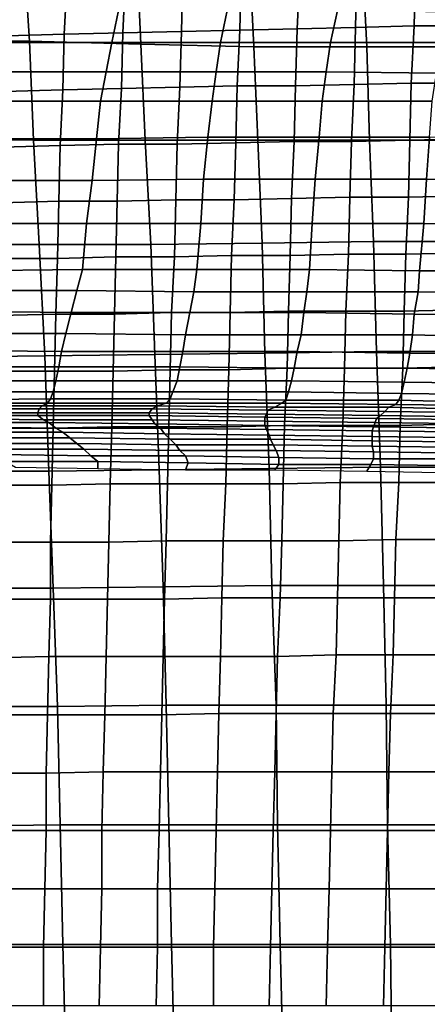
# Model space of a CAD drawing. Extents: x -0.031 to 0.452, y -0.151 to 0.211.
# Drawn here: x 0.079 to 0.108, y 0.089 to 0.16 of the extents above; entities that cross this region are included whole.
import ezdxf

# ---------------------------------------------------------------- set-up
doc = ezdxf.new("R2010")
doc.units = 0
doc.layers.add('COVER_1', color=7, linetype='CONTINUOUS')
doc.layers.add('PORCELAIN_1', color=7, linetype='CONTINUOUS')

msp = doc.modelspace()

# ---------------------------------------------------------------- linework, layer by layer
at = {"layer": 'COVER_1'}
for points in [[(0.0902, 0.1635, 0.3932), (0.0901, 0.1594, 0.3933), (0.0859, 0.1593, 0.3936), (0.0861, 0.1634, 0.3935)], [(0.0901, 0.1594, 0.3933), (0.0902, 0.1635, 0.3932), (0.0944, 0.1636, 0.3929), (0.0943, 0.1595, 0.393)], [(0.0984, 0.1596, 0.3928), (0.0943, 0.1595, 0.393), (0.0944, 0.1636, 0.3929), (0.0986, 0.1637, 0.3926)], [(0.1027, 0.1638, 0.3923), (0.1026, 0.1597, 0.3925), (0.0984, 0.1596, 0.3928), (0.0986, 0.1637, 0.3926)], [(0.1026, 0.1597, 0.3925), (0.1027, 0.1638, 0.3923), (0.1069, 0.1638, 0.3921), (0.1068, 0.1598, 0.3922)], [(0.1069, 0.1638, 0.3921), (0.111, 0.1639, 0.3918), (0.1109, 0.1598, 0.3919), (0.1068, 0.1598, 0.3922)], [(0.0776, 0.1591, 0.3942), (0.0777, 0.1631, 0.3941), (0.0819, 0.1632, 0.3938), (0.0817, 0.1592, 0.3939)], [(0.0819, 0.1632, 0.3938), (0.0861, 0.1634, 0.3935), (0.0859, 0.1593, 0.3936), (0.0817, 0.1592, 0.3939)], [(0.0776, 0.1591, 0.3942), (0.0817, 0.1592, 0.3939), (0.0816, 0.1552, 0.3941), (0.0774, 0.1551, 0.3943)], [(0.0859, 0.1593, 0.3936), (0.0858, 0.1553, 0.3938), (0.0816, 0.1552, 0.3941), (0.0817, 0.1592, 0.3939)], [(0.0858, 0.1553, 0.3938), (0.0859, 0.1593, 0.3936), (0.0901, 0.1594, 0.3933), (0.09, 0.1554, 0.3935)], [(0.0941, 0.1555, 0.3932), (0.09, 0.1554, 0.3935), (0.0901, 0.1594, 0.3933), (0.0943, 0.1595, 0.393)], [(0.0984, 0.1596, 0.3928), (0.0983, 0.1555, 0.3929), (0.0941, 0.1555, 0.3932), (0.0943, 0.1595, 0.393)], [(0.0983, 0.1555, 0.3929), (0.0984, 0.1596, 0.3928), (0.1026, 0.1597, 0.3925), (0.1025, 0.1556, 0.3926)], [(0.1026, 0.1597, 0.3925), (0.1068, 0.1598, 0.3922), (0.1066, 0.1557, 0.3923), (0.1025, 0.1556, 0.3926)], [(0.1109, 0.1598, 0.3919), (0.1108, 0.1557, 0.3921), (0.1066, 0.1557, 0.3923), (0.1068, 0.1598, 0.3922)], [(0.1066, 0.1557, 0.3923), (0.1065, 0.1516, 0.3925), (0.1023, 0.1515, 0.3927), (0.1025, 0.1556, 0.3926)], [(0.1065, 0.1516, 0.3925), (0.1066, 0.1557, 0.3923), (0.1108, 0.1557, 0.3921), (0.1107, 0.1517, 0.3922)], [(0.0816, 0.1552, 0.3941), (0.0814, 0.1512, 0.3942), (0.0773, 0.1511, 0.3945), (0.0774, 0.1551, 0.3943)], [(0.0814, 0.1512, 0.3942), (0.0816, 0.1552, 0.3941), (0.0858, 0.1553, 0.3938), (0.0856, 0.1513, 0.3939)], [(0.0898, 0.1513, 0.3936), (0.0856, 0.1513, 0.3939), (0.0858, 0.1553, 0.3938), (0.09, 0.1554, 0.3935)], [(0.0941, 0.1555, 0.3932), (0.094, 0.1514, 0.3933), (0.0898, 0.1513, 0.3936), (0.09, 0.1554, 0.3935)], [(0.094, 0.1514, 0.3933), (0.0941, 0.1555, 0.3932), (0.0983, 0.1555, 0.3929), (0.0982, 0.1515, 0.393)], [(0.0983, 0.1555, 0.3929), (0.1025, 0.1556, 0.3926), (0.1023, 0.1515, 0.3927), (0.0982, 0.1515, 0.393)], [(0.094, 0.1514, 0.3933), (0.0982, 0.1515, 0.393), (0.098, 0.1474, 0.3932), (0.0939, 0.1473, 0.3935)], [(0.1023, 0.1515, 0.3927), (0.1022, 0.1475, 0.3929), (0.098, 0.1474, 0.3932), (0.0982, 0.1515, 0.393)], [(0.1022, 0.1475, 0.3929), (0.1023, 0.1515, 0.3927), (0.1065, 0.1516, 0.3925), (0.1064, 0.1475, 0.3926)], [(0.1105, 0.1476, 0.3923), (0.1064, 0.1475, 0.3926), (0.1065, 0.1516, 0.3925), (0.1107, 0.1517, 0.3922)], [(0.0772, 0.1471, 0.3946), (0.0773, 0.1511, 0.3945), (0.0814, 0.1512, 0.3942), (0.0813, 0.1472, 0.3943)], [(0.0855, 0.1472, 0.394), (0.0813, 0.1472, 0.3943), (0.0814, 0.1512, 0.3942), (0.0856, 0.1513, 0.3939)], [(0.0898, 0.1513, 0.3936), (0.0897, 0.1473, 0.3937), (0.0855, 0.1472, 0.394), (0.0856, 0.1513, 0.3939)], [(0.0897, 0.1473, 0.3937), (0.0898, 0.1513, 0.3936), (0.094, 0.1514, 0.3933), (0.0939, 0.1473, 0.3935)], [(0.0812, 0.1431, 0.3944), (0.0771, 0.1431, 0.3947), (0.0772, 0.1471, 0.3946), (0.0813, 0.1472, 0.3943)], [(0.0855, 0.1472, 0.394), (0.0854, 0.1432, 0.3942), (0.0812, 0.1431, 0.3944), (0.0813, 0.1472, 0.3943)], [(0.0854, 0.1432, 0.3942), (0.0855, 0.1472, 0.394), (0.0897, 0.1473, 0.3937), (0.0896, 0.1432, 0.3939)], [(0.0897, 0.1473, 0.3937), (0.0939, 0.1473, 0.3935), (0.0937, 0.1433, 0.3936), (0.0896, 0.1432, 0.3939)], [(0.098, 0.1474, 0.3932), (0.0979, 0.1433, 0.3933), (0.0937, 0.1433, 0.3936), (0.0939, 0.1473, 0.3935)], [(0.0979, 0.1433, 0.3933), (0.098, 0.1474, 0.3932), (0.1022, 0.1475, 0.3929), (0.1021, 0.1434, 0.393)], [(0.1062, 0.1434, 0.3927), (0.1021, 0.1434, 0.393), (0.1022, 0.1475, 0.3929), (0.1064, 0.1475, 0.3926)], [(0.1105, 0.1476, 0.3923), (0.1104, 0.1435, 0.3925), (0.1062, 0.1434, 0.3927), (0.1064, 0.1475, 0.3926)], [(0.0812, 0.1431, 0.3944), (0.0811, 0.1391, 0.3946), (0.077, 0.139, 0.3949), (0.0771, 0.1431, 0.3947)], [(0.0811, 0.1391, 0.3946), (0.0812, 0.1431, 0.3944), (0.0854, 0.1432, 0.3942), (0.0853, 0.1391, 0.3943)], [(0.0854, 0.1432, 0.3942), (0.0896, 0.1432, 0.3939), (0.0894, 0.1392, 0.394), (0.0853, 0.1391, 0.3943)], [(0.0937, 0.1433, 0.3936), (0.0936, 0.1392, 0.3937), (0.0894, 0.1392, 0.394), (0.0896, 0.1432, 0.3939)], [(0.0936, 0.1392, 0.3937), (0.0937, 0.1433, 0.3936), (0.0979, 0.1433, 0.3933), (0.0978, 0.1393, 0.3934)], [(0.1019, 0.1393, 0.3931), (0.0978, 0.1393, 0.3934), (0.0979, 0.1433, 0.3933), (0.1021, 0.1434, 0.393)], [(0.1062, 0.1434, 0.3927), (0.1061, 0.1393, 0.3929), (0.1019, 0.1393, 0.3931), (0.1021, 0.1434, 0.393)], [(0.1061, 0.1393, 0.3929), (0.1062, 0.1434, 0.3927), (0.1104, 0.1435, 0.3925), (0.1102, 0.1394, 0.3926)], [(0.1061, 0.1393, 0.3929), (0.1102, 0.1394, 0.3926), (0.1101, 0.1353, 0.3927), (0.106, 0.1352, 0.393)], [(0.0769, 0.135, 0.395), (0.077, 0.139, 0.3949), (0.0811, 0.1391, 0.3946), (0.081, 0.135, 0.3947)], [(0.0811, 0.1391, 0.3946), (0.0853, 0.1391, 0.3943), (0.0852, 0.135, 0.3944), (0.081, 0.135, 0.3947)], [(0.0894, 0.1392, 0.394), (0.0893, 0.1351, 0.3941), (0.0852, 0.135, 0.3944), (0.0853, 0.1391, 0.3943)], [(0.0893, 0.1351, 0.3941), (0.0894, 0.1392, 0.394), (0.0936, 0.1392, 0.3937), (0.0935, 0.1351, 0.3938)], [(0.0977, 0.1352, 0.3935), (0.0935, 0.1351, 0.3938), (0.0936, 0.1392, 0.3937), (0.0978, 0.1393, 0.3934)], [(0.1019, 0.1393, 0.3931), (0.1018, 0.1352, 0.3932), (0.0977, 0.1352, 0.3935), (0.0978, 0.1393, 0.3934)], [(0.1018, 0.1352, 0.3932), (0.1019, 0.1393, 0.3931), (0.1061, 0.1393, 0.3929), (0.106, 0.1352, 0.393)], [(0.0977, 0.1352, 0.3935), (0.0975, 0.1311, 0.3936), (0.0934, 0.131, 0.3939), (0.0935, 0.1351, 0.3938)], [(0.0975, 0.1311, 0.3936), (0.0977, 0.1352, 0.3935), (0.1018, 0.1352, 0.3932), (0.1017, 0.1311, 0.3934)], [(0.1018, 0.1352, 0.3932), (0.106, 0.1352, 0.393), (0.1058, 0.1311, 0.3931), (0.1017, 0.1311, 0.3934)], [(0.1101, 0.1353, 0.3927), (0.11, 0.1312, 0.3928), (0.1058, 0.1311, 0.3931), (0.106, 0.1352, 0.393)], [(0.0769, 0.135, 0.395), (0.081, 0.135, 0.3947), (0.0809, 0.1309, 0.3948), (0.0768, 0.1309, 0.3951)], [(0.0852, 0.135, 0.3944), (0.0851, 0.131, 0.3945), (0.0809, 0.1309, 0.3948), (0.081, 0.135, 0.3947)], [(0.0851, 0.131, 0.3945), (0.0852, 0.135, 0.3944), (0.0893, 0.1351, 0.3941), (0.0892, 0.131, 0.3942)], [(0.0934, 0.131, 0.3939), (0.0892, 0.131, 0.3942), (0.0893, 0.1351, 0.3941), (0.0935, 0.1351, 0.3938)], [(0.0809, 0.1309, 0.3948), (0.0808, 0.1268, 0.3949), (0.0768, 0.1268, 0.3952), (0.0768, 0.1309, 0.3951)], [(0.0808, 0.1268, 0.3949), (0.0809, 0.1309, 0.3948), (0.0851, 0.131, 0.3945), (0.085, 0.1269, 0.3946)], [(0.0891, 0.1269, 0.3943), (0.085, 0.1269, 0.3946), (0.0851, 0.131, 0.3945), (0.0892, 0.131, 0.3942)], [(0.0934, 0.131, 0.3939), (0.0933, 0.1269, 0.394), (0.0891, 0.1269, 0.3943), (0.0892, 0.131, 0.3942)], [(0.0933, 0.1269, 0.394), (0.0934, 0.131, 0.3939), (0.0975, 0.1311, 0.3936), (0.0974, 0.1269, 0.3938)], [(0.0975, 0.1311, 0.3936), (0.1017, 0.1311, 0.3934), (0.1015, 0.127, 0.3935), (0.0974, 0.1269, 0.3938)], [(0.1058, 0.1311, 0.3931), (0.1057, 0.127, 0.3932), (0.1015, 0.127, 0.3935), (0.1017, 0.1311, 0.3934)], [(0.1057, 0.127, 0.3932), (0.1058, 0.1311, 0.3931), (0.11, 0.1312, 0.3928), (0.1098, 0.127, 0.3929)], [(0.0767, 0.1227, 0.3953), (0.0768, 0.1268, 0.3952), (0.0808, 0.1268, 0.3949), (0.0807, 0.1227, 0.395)], [(0.0849, 0.1227, 0.3947), (0.0807, 0.1227, 0.395), (0.0808, 0.1268, 0.3949), (0.085, 0.1269, 0.3946)], [(0.0891, 0.1269, 0.3943), (0.089, 0.1228, 0.3944), (0.0849, 0.1227, 0.3947), (0.085, 0.1269, 0.3946)], [(0.089, 0.1228, 0.3944), (0.0891, 0.1269, 0.3943), (0.0933, 0.1269, 0.394), (0.0931, 0.1228, 0.3942)], [(0.0933, 0.1269, 0.394), (0.0974, 0.1269, 0.3938), (0.0973, 0.1228, 0.3939), (0.0931, 0.1228, 0.3942)], [(0.1015, 0.127, 0.3935), (0.1014, 0.1228, 0.3936), (0.0973, 0.1228, 0.3939), (0.0974, 0.1269, 0.3938)], [(0.1014, 0.1228, 0.3936), (0.1015, 0.127, 0.3935), (0.1057, 0.127, 0.3932), (0.1055, 0.1229, 0.3933)], [(0.1097, 0.1229, 0.393), (0.1055, 0.1229, 0.3933), (0.1057, 0.127, 0.3932), (0.1098, 0.127, 0.3929)], [(0.0807, 0.1186, 0.3951), (0.0767, 0.1186, 0.3954), (0.0767, 0.1227, 0.3953), (0.0807, 0.1227, 0.395)], [(0.0849, 0.1227, 0.3947), (0.0848, 0.1186, 0.3948), (0.0807, 0.1186, 0.3951), (0.0807, 0.1227, 0.395)], [(0.0848, 0.1186, 0.3948), (0.0849, 0.1227, 0.3947), (0.089, 0.1228, 0.3944), (0.0889, 0.1186, 0.3945)], [(0.089, 0.1228, 0.3944), (0.0931, 0.1228, 0.3942), (0.093, 0.1187, 0.3943), (0.0889, 0.1186, 0.3945)], [(0.0973, 0.1228, 0.3939), (0.0972, 0.1187, 0.394), (0.093, 0.1187, 0.3943), (0.0931, 0.1228, 0.3942)], [(0.0972, 0.1187, 0.394), (0.0973, 0.1228, 0.3939), (0.1014, 0.1228, 0.3936), (0.1013, 0.1187, 0.3937)], [(0.1054, 0.1187, 0.3934), (0.1013, 0.1187, 0.3937), (0.1014, 0.1228, 0.3936), (0.1055, 0.1229, 0.3933)], [(0.1097, 0.1229, 0.393), (0.1095, 0.1187, 0.3931), (0.1054, 0.1187, 0.3934), (0.1055, 0.1229, 0.3933)], [(0.0807, 0.1186, 0.3951), (0.0806, 0.1145, 0.3952), (0.0766, 0.1144, 0.3955), (0.0767, 0.1186, 0.3954)], [(0.0806, 0.1145, 0.3952), (0.0807, 0.1186, 0.3951), (0.0848, 0.1186, 0.3948), (0.0847, 0.1145, 0.3949)], [(0.0848, 0.1186, 0.3948), (0.0889, 0.1186, 0.3945), (0.0888, 0.1145, 0.3946), (0.0847, 0.1145, 0.3949)], [(0.093, 0.1187, 0.3943), (0.0929, 0.1145, 0.3944), (0.0888, 0.1145, 0.3946), (0.0889, 0.1186, 0.3945)], [(0.0929, 0.1145, 0.3944), (0.093, 0.1187, 0.3943), (0.0972, 0.1187, 0.394), (0.097, 0.1145, 0.3941)], [(0.1012, 0.1146, 0.3938), (0.097, 0.1145, 0.3941), (0.0972, 0.1187, 0.394), (0.1013, 0.1187, 0.3937)], [(0.1054, 0.1187, 0.3934), (0.1053, 0.1146, 0.3935), (0.1012, 0.1146, 0.3938), (0.1013, 0.1187, 0.3937)], [(0.1053, 0.1146, 0.3935), (0.1054, 0.1187, 0.3934), (0.1095, 0.1187, 0.3931), (0.1094, 0.1146, 0.3932)], [(0.0765, 0.1103, 0.3956), (0.0766, 0.1144, 0.3955), (0.0806, 0.1145, 0.3952), (0.0805, 0.1103, 0.3953)], [(0.0806, 0.1145, 0.3952), (0.0847, 0.1145, 0.3949), (0.0846, 0.1103, 0.395), (0.0805, 0.1103, 0.3953)], [(0.0888, 0.1145, 0.3946), (0.0887, 0.1103, 0.3947), (0.0846, 0.1103, 0.395), (0.0847, 0.1145, 0.3949)], [(0.0887, 0.1103, 0.3947), (0.0888, 0.1145, 0.3946), (0.0929, 0.1145, 0.3944), (0.0928, 0.1104, 0.3944)], [(0.0969, 0.1104, 0.3942), (0.0928, 0.1104, 0.3944), (0.0929, 0.1145, 0.3944), (0.097, 0.1145, 0.3941)], [(0.1012, 0.1146, 0.3938), (0.101, 0.1104, 0.3939), (0.0969, 0.1104, 0.3942), (0.097, 0.1145, 0.3941)], [(0.101, 0.1104, 0.3939), (0.1012, 0.1146, 0.3938), (0.1053, 0.1146, 0.3935), (0.1051, 0.1104, 0.3936)], [(0.1053, 0.1146, 0.3935), (0.1094, 0.1146, 0.3932), (0.1092, 0.1104, 0.3933), (0.1051, 0.1104, 0.3936)], [(0.0927, 0.1062, 0.3945), (0.0886, 0.1062, 0.3948), (0.0887, 0.1103, 0.3947), (0.0928, 0.1104, 0.3944)], [(0.0969, 0.1104, 0.3942), (0.0968, 0.1062, 0.3943), (0.0927, 0.1062, 0.3945), (0.0928, 0.1104, 0.3944)], [(0.0968, 0.1062, 0.3943), (0.0969, 0.1104, 0.3942), (0.101, 0.1104, 0.3939), (0.1009, 0.1062, 0.394)], [(0.101, 0.1104, 0.3939), (0.1051, 0.1104, 0.3936), (0.105, 0.1062, 0.3937), (0.1009, 0.1062, 0.394)], [(0.1092, 0.1104, 0.3933), (0.1091, 0.1062, 0.3934), (0.105, 0.1062, 0.3937), (0.1051, 0.1104, 0.3936)], [(0.0765, 0.1103, 0.3956), (0.0805, 0.1103, 0.3953), (0.0804, 0.1061, 0.3954), (0.0764, 0.1061, 0.3957)], [(0.0846, 0.1103, 0.395), (0.0845, 0.1062, 0.3951), (0.0804, 0.1061, 0.3954), (0.0805, 0.1103, 0.3953)], [(0.0845, 0.1062, 0.3951), (0.0846, 0.1103, 0.395), (0.0887, 0.1103, 0.3947), (0.0886, 0.1062, 0.3948)], [(0.0804, 0.102, 0.3955), (0.0804, 0.1061, 0.3954), (0.0845, 0.1062, 0.3951), (0.0844, 0.102, 0.3952)], [(0.0885, 0.102, 0.3949), (0.0844, 0.102, 0.3952), (0.0845, 0.1062, 0.3951), (0.0886, 0.1062, 0.3948)], [(0.0927, 0.1062, 0.3945), (0.0926, 0.102, 0.3946), (0.0885, 0.102, 0.3949), (0.0886, 0.1062, 0.3948)], [(0.0926, 0.102, 0.3946), (0.0927, 0.1062, 0.3945), (0.0968, 0.1062, 0.3943), (0.0967, 0.102, 0.3943)], [(0.0968, 0.1062, 0.3943), (0.1009, 0.1062, 0.394), (0.1008, 0.102, 0.3941), (0.0967, 0.102, 0.3943)], [(0.105, 0.1062, 0.3937), (0.1049, 0.102, 0.3938), (0.1008, 0.102, 0.3941), (0.1009, 0.1062, 0.394)], [(0.1049, 0.102, 0.3938), (0.105, 0.1062, 0.3937), (0.1091, 0.1062, 0.3934), (0.109, 0.102, 0.3935)], [(0.0804, 0.1061, 0.3954), (0.0804, 0.102, 0.3955), (0.0764, 0.102, 0.3958), (0.0764, 0.1061, 0.3957)], [(0.0763, 0.0978, 0.3958), (0.0764, 0.102, 0.3958), (0.0804, 0.102, 0.3955), (0.0803, 0.0978, 0.3956)], [(0.0844, 0.0978, 0.3953), (0.0803, 0.0978, 0.3956), (0.0804, 0.102, 0.3955), (0.0844, 0.102, 0.3952)], [(0.0885, 0.102, 0.3949), (0.0884, 0.0978, 0.395), (0.0844, 0.0978, 0.3953), (0.0844, 0.102, 0.3952)], [(0.0884, 0.0978, 0.395), (0.0885, 0.102, 0.3949), (0.0926, 0.102, 0.3946), (0.0925, 0.0978, 0.3947)], [(0.0926, 0.102, 0.3946), (0.0967, 0.102, 0.3943), (0.0966, 0.0978, 0.3944), (0.0925, 0.0978, 0.3947)], [(0.1008, 0.102, 0.3941), (0.1007, 0.0978, 0.3941), (0.0966, 0.0978, 0.3944), (0.0967, 0.102, 0.3943)], [(0.1007, 0.0978, 0.3941), (0.1008, 0.102, 0.3941), (0.1049, 0.102, 0.3938), (0.1048, 0.0978, 0.3939)], [(0.1088, 0.0978, 0.3936), (0.1048, 0.0978, 0.3939), (0.1049, 0.102, 0.3938), (0.109, 0.102, 0.3935)], [(0.0802, 0.0936, 0.3956), (0.0763, 0.0936, 0.3959), (0.0763, 0.0978, 0.3958), (0.0803, 0.0978, 0.3956)], [(0.0844, 0.0978, 0.3953), (0.0843, 0.0936, 0.3954), (0.0802, 0.0936, 0.3956), (0.0803, 0.0978, 0.3956)], [(0.0843, 0.0936, 0.3954), (0.0844, 0.0978, 0.3953), (0.0884, 0.0978, 0.395), (0.0884, 0.0936, 0.3951)], [(0.0884, 0.0978, 0.395), (0.0925, 0.0978, 0.3947), (0.0924, 0.0936, 0.3948), (0.0884, 0.0936, 0.3951)], [(0.0966, 0.0978, 0.3944), (0.0965, 0.0936, 0.3945), (0.0924, 0.0936, 0.3948), (0.0925, 0.0978, 0.3947)], [(0.0965, 0.0936, 0.3945), (0.0966, 0.0978, 0.3944), (0.1007, 0.0978, 0.3941), (0.1006, 0.0936, 0.3942)], [(0.1047, 0.0936, 0.3939), (0.1006, 0.0936, 0.3942), (0.1007, 0.0978, 0.3941), (0.1048, 0.0978, 0.3939)], [(0.1088, 0.0978, 0.3936), (0.1087, 0.0936, 0.3937), (0.1047, 0.0936, 0.3939), (0.1048, 0.0978, 0.3939)], [(0.0802, 0.0936, 0.3956), (0.0802, 0.0894, 0.3957), (0.0762, 0.0894, 0.396), (0.0763, 0.0936, 0.3959)], [(0.0802, 0.0894, 0.3957), (0.0802, 0.0936, 0.3956), (0.0843, 0.0936, 0.3954), (0.0842, 0.0894, 0.3954)], [(0.0843, 0.0936, 0.3954), (0.0884, 0.0936, 0.3951), (0.0883, 0.0894, 0.3951), (0.0842, 0.0894, 0.3954)], [(0.0924, 0.0936, 0.3948), (0.0924, 0.0894, 0.3948), (0.0883, 0.0894, 0.3951), (0.0884, 0.0936, 0.3951)], [(0.0924, 0.0894, 0.3948), (0.0924, 0.0936, 0.3948), (0.0965, 0.0936, 0.3945), (0.0964, 0.0894, 0.3946)], [(0.1005, 0.0894, 0.3943), (0.0964, 0.0894, 0.3946), (0.0965, 0.0936, 0.3945), (0.1006, 0.0936, 0.3942)], [(0.1047, 0.0936, 0.3939), (0.1046, 0.0894, 0.394), (0.1005, 0.0894, 0.3943), (0.1006, 0.0936, 0.3942)], [(0.1046, 0.0894, 0.394), (0.1047, 0.0936, 0.3939), (0.1087, 0.0936, 0.3937), (0.1086, 0.0894, 0.3937)]]:
    msp.add_3dface(points, dxfattribs=at)
at = {"layer": 'PORCELAIN_1'}
for points in [[(0.0708, 0.1651, 0.3511), (0.0788, 0.165, 0.3511), (0.0792, 0.1587, 0.3511), (0.0712, 0.1587, 0.3511)], [(0.0792, 0.1587, 0.3511), (0.0788, 0.165, 0.3511), (0.0869, 0.1649, 0.3511), (0.0872, 0.1585, 0.3511)], [(0.0869, 0.1649, 0.3511), (0.095, 0.1647, 0.3511), (0.0953, 0.1583, 0.3511), (0.0872, 0.1585, 0.3511)], [(0.0953, 0.1583, 0.3511), (0.095, 0.1647, 0.3511), (0.1031, 0.1645, 0.3511), (0.1034, 0.1583, 0.3511)], [(0.1031, 0.1645, 0.3511), (0.1113, 0.1644, 0.3511), (0.1115, 0.1583, 0.3511), (0.1034, 0.1583, 0.3511)], [(0.0773, 0.1586, 0.0718), (0.0851, 0.1586, 0.072), (0.0856, 0.1609, 0.0791), (0.0778, 0.1609, 0.0789)], [(0.0929, 0.1586, 0.0722), (0.0934, 0.1609, 0.0793), (0.0856, 0.1609, 0.0791), (0.0851, 0.1586, 0.072)], [(0.0934, 0.1609, 0.0793), (0.0929, 0.1586, 0.0722), (0.1008, 0.1586, 0.0724), (0.1013, 0.1609, 0.0795)], [(0.1092, 0.1608, 0.0797), (0.1013, 0.1609, 0.0795), (0.1008, 0.1586, 0.0724), (0.1087, 0.1586, 0.0726)], [(0.0712, 0.1587, 0.3511), (0.0792, 0.1587, 0.3511), (0.0795, 0.1516, 0.3511), (0.0716, 0.1517, 0.3511)], [(0.0773, 0.1586, 0.0718), (0.0769, 0.1565, 0.065), (0.0847, 0.1565, 0.0652), (0.0851, 0.1586, 0.072)], [(0.0795, 0.1516, 0.3511), (0.0792, 0.1587, 0.3511), (0.0872, 0.1585, 0.3511), (0.0875, 0.1516, 0.3511)], [(0.0847, 0.1565, 0.0652), (0.0926, 0.1565, 0.0654), (0.0929, 0.1586, 0.0722), (0.0851, 0.1586, 0.072)], [(0.0872, 0.1585, 0.3511), (0.0953, 0.1583, 0.3511), (0.0956, 0.1516, 0.3511), (0.0875, 0.1516, 0.3511)], [(0.1005, 0.1565, 0.0656), (0.1008, 0.1586, 0.0724), (0.0929, 0.1586, 0.0722), (0.0926, 0.1565, 0.0654)], [(0.1084, 0.1564, 0.0658), (0.1087, 0.1586, 0.0726), (0.1008, 0.1586, 0.0724), (0.1005, 0.1565, 0.0656)], [(0.0956, 0.1516, 0.3511), (0.0953, 0.1583, 0.3511), (0.1034, 0.1583, 0.3511), (0.1036, 0.1516, 0.3511)], [(0.1034, 0.1583, 0.3511), (0.1115, 0.1583, 0.3511), (0.1118, 0.1516, 0.3511), (0.1036, 0.1516, 0.3511)], [(0.0843, 0.1544, 0.0613), (0.0847, 0.1565, 0.0652), (0.0769, 0.1565, 0.065), (0.0765, 0.1544, 0.0612)], [(0.0847, 0.1565, 0.0652), (0.0843, 0.1544, 0.0613), (0.0923, 0.1544, 0.0616), (0.0926, 0.1565, 0.0654)], [(0.0923, 0.1544, 0.0616), (0.1002, 0.1544, 0.0618), (0.1005, 0.1565, 0.0656), (0.0926, 0.1565, 0.0654)], [(0.1002, 0.1544, 0.0618), (0.1081, 0.1544, 0.062), (0.1084, 0.1564, 0.0658), (0.1005, 0.1565, 0.0656)], [(0.0761, 0.1517, 0.0583), (0.084, 0.1517, 0.0585), (0.0843, 0.1544, 0.0613), (0.0765, 0.1544, 0.0612)], [(0.092, 0.1518, 0.0587), (0.0923, 0.1544, 0.0616), (0.0843, 0.1544, 0.0613), (0.084, 0.1517, 0.0585)], [(0.0923, 0.1544, 0.0616), (0.092, 0.1518, 0.0587), (0.1, 0.1518, 0.059), (0.1002, 0.1544, 0.0618)], [(0.1081, 0.1544, 0.062), (0.1002, 0.1544, 0.0618), (0.1, 0.1518, 0.059), (0.1079, 0.1518, 0.0591)], [(0.0716, 0.1517, 0.3511), (0.0795, 0.1516, 0.3511), (0.0799, 0.1441, 0.3511), (0.072, 0.1441, 0.3511)], [(0.0761, 0.1517, 0.0583), (0.0756, 0.1487, 0.0563), (0.0837, 0.1487, 0.0565), (0.084, 0.1517, 0.0585)], [(0.0799, 0.1441, 0.3511), (0.0795, 0.1516, 0.3511), (0.0875, 0.1516, 0.3511), (0.0879, 0.1441, 0.3511)], [(0.0837, 0.1487, 0.0565), (0.0917, 0.1488, 0.0568), (0.092, 0.1518, 0.0587), (0.084, 0.1517, 0.0585)], [(0.0875, 0.1516, 0.3511), (0.0956, 0.1516, 0.3511), (0.0959, 0.1442, 0.3511), (0.0879, 0.1441, 0.3511)], [(0.0997, 0.1488, 0.057), (0.1, 0.1518, 0.059), (0.092, 0.1518, 0.0587), (0.0917, 0.1488, 0.0568)], [(0.0959, 0.1442, 0.3511), (0.0956, 0.1516, 0.3511), (0.1036, 0.1516, 0.3511), (0.1039, 0.1443, 0.3511)], [(0.1077, 0.1488, 0.0571), (0.1079, 0.1518, 0.0591), (0.1, 0.1518, 0.059), (0.0997, 0.1488, 0.057)], [(0.1036, 0.1516, 0.3511), (0.1118, 0.1516, 0.3511), (0.112, 0.1443, 0.3511), (0.1039, 0.1443, 0.3511)], [(0.1077, 0.1488, 0.0571), (0.1156, 0.1487, 0.0573), (0.1158, 0.1517, 0.0593), (0.1079, 0.1518, 0.0591)], [(0.0833, 0.1456, 0.0554), (0.0837, 0.1487, 0.0565), (0.0756, 0.1487, 0.0563), (0.0751, 0.1456, 0.0552)], [(0.0837, 0.1487, 0.0565), (0.0833, 0.1456, 0.0554), (0.0915, 0.1456, 0.0556), (0.0917, 0.1488, 0.0568)], [(0.0915, 0.1456, 0.0556), (0.0995, 0.1456, 0.0559), (0.0997, 0.1488, 0.057), (0.0917, 0.1488, 0.0568)], [(0.0995, 0.1456, 0.0559), (0.1075, 0.1456, 0.056), (0.1077, 0.1488, 0.0571), (0.0997, 0.1488, 0.057)], [(0.1156, 0.1487, 0.0573), (0.1077, 0.1488, 0.0571), (0.1075, 0.1456, 0.056), (0.1153, 0.1455, 0.0562)], [(0.0744, 0.1422, 0.0547), (0.083, 0.1423, 0.0549), (0.0833, 0.1456, 0.0554), (0.0751, 0.1456, 0.0552)], [(0.0912, 0.1423, 0.0551), (0.0915, 0.1456, 0.0556), (0.0833, 0.1456, 0.0554), (0.083, 0.1423, 0.0549)], [(0.0993, 0.1423, 0.0553), (0.0995, 0.1456, 0.0559), (0.0915, 0.1456, 0.0556), (0.0912, 0.1423, 0.0551)], [(0.1072, 0.1422, 0.0555), (0.1075, 0.1456, 0.056), (0.0995, 0.1456, 0.0559), (0.0993, 0.1423, 0.0553)], [(0.1151, 0.1422, 0.0557), (0.1153, 0.1455, 0.0562), (0.1075, 0.1456, 0.056), (0.1072, 0.1422, 0.0555)], [(0.072, 0.1441, 0.3511), (0.0799, 0.1441, 0.3511), (0.0803, 0.1361, 0.3511), (0.0724, 0.136, 0.3511)], [(0.0803, 0.1361, 0.3511), (0.0799, 0.1441, 0.3511), (0.0879, 0.1441, 0.3511), (0.0882, 0.1362, 0.3511)], [(0.0879, 0.1441, 0.3511), (0.0959, 0.1442, 0.3511), (0.0961, 0.1363, 0.3511), (0.0882, 0.1362, 0.3511)], [(0.0961, 0.1363, 0.3511), (0.0959, 0.1442, 0.3511), (0.1039, 0.1443, 0.3511), (0.1041, 0.1364, 0.3511)], [(0.1039, 0.1443, 0.3511), (0.112, 0.1443, 0.3511), (0.1122, 0.1364, 0.3511), (0.1041, 0.1364, 0.3511)], [(0.0739, 0.1408, 0.0547), (0.0826, 0.1408, 0.0549), (0.083, 0.1423, 0.0549), (0.0744, 0.1422, 0.0547)], [(0.0826, 0.1408, 0.0549), (0.091, 0.1407, 0.0551), (0.0912, 0.1423, 0.0551), (0.083, 0.1423, 0.0549)], [(0.091, 0.1407, 0.0551), (0.0991, 0.1407, 0.0553), (0.0993, 0.1423, 0.0553), (0.0912, 0.1423, 0.0551)], [(0.0991, 0.1407, 0.0553), (0.1071, 0.1407, 0.0555), (0.1072, 0.1422, 0.0555), (0.0993, 0.1423, 0.0553)], [(0.1071, 0.1407, 0.0555), (0.1149, 0.1406, 0.0557), (0.1151, 0.1422, 0.0557), (0.1072, 0.1422, 0.0555)], [(0.0822, 0.1392, 0.0549), (0.0826, 0.1408, 0.0549), (0.0739, 0.1408, 0.0547), (0.0733, 0.1393, 0.0547)], [(0.0907, 0.1392, 0.0551), (0.091, 0.1407, 0.0551), (0.0826, 0.1408, 0.0549), (0.0822, 0.1392, 0.0549)], [(0.0989, 0.1392, 0.0553), (0.0991, 0.1407, 0.0553), (0.091, 0.1407, 0.0551), (0.0907, 0.1392, 0.0551)], [(0.1068, 0.1391, 0.0555), (0.1071, 0.1407, 0.0555), (0.0991, 0.1407, 0.0553), (0.0989, 0.1392, 0.0553)], [(0.1148, 0.139, 0.0557), (0.1149, 0.1406, 0.0557), (0.1071, 0.1407, 0.0555), (0.1068, 0.1391, 0.0555)], [(0.0717, 0.1377, 0.0547), (0.0818, 0.1377, 0.0549), (0.0822, 0.1392, 0.0549), (0.0733, 0.1393, 0.0547)], [(0.0818, 0.1377, 0.0549), (0.0904, 0.1376, 0.0551), (0.0907, 0.1392, 0.0551), (0.0822, 0.1392, 0.0549)], [(0.0904, 0.1376, 0.0551), (0.0987, 0.1376, 0.0553), (0.0989, 0.1392, 0.0553), (0.0907, 0.1392, 0.0551)], [(0.0987, 0.1376, 0.0553), (0.1067, 0.1376, 0.0555), (0.1068, 0.1391, 0.0555), (0.0989, 0.1392, 0.0553)], [(0.1067, 0.1376, 0.0555), (0.1146, 0.1374, 0.0557), (0.1148, 0.139, 0.0557), (0.1068, 0.1391, 0.0555)], [(0.0815, 0.1364, 0.0551), (0.0818, 0.1377, 0.0549), (0.0717, 0.1377, 0.0547), (0.0717, 0.1365, 0.0548)], [(0.0902, 0.1364, 0.0554), (0.0904, 0.1376, 0.0551), (0.0818, 0.1377, 0.0549), (0.0815, 0.1364, 0.0551)], [(0.0984, 0.1364, 0.0556), (0.0987, 0.1376, 0.0553), (0.0904, 0.1376, 0.0551), (0.0902, 0.1364, 0.0554)], [(0.1065, 0.1363, 0.0558), (0.1067, 0.1376, 0.0555), (0.0987, 0.1376, 0.0553), (0.0984, 0.1364, 0.0556)], [(0.1144, 0.1362, 0.0559), (0.1146, 0.1374, 0.0557), (0.1067, 0.1376, 0.0555), (0.1065, 0.1363, 0.0558)], [(0.0716, 0.1353, 0.0553), (0.0813, 0.1353, 0.0556), (0.0815, 0.1364, 0.0551), (0.0717, 0.1365, 0.0548)], [(0.0724, 0.136, 0.3511), (0.0803, 0.1361, 0.3511), (0.0806, 0.1278, 0.3511), (0.0728, 0.1278, 0.3511)], [(0.0806, 0.1278, 0.3511), (0.0803, 0.1361, 0.3511), (0.0882, 0.1362, 0.3511), (0.0885, 0.1279, 0.3511)], [(0.0813, 0.1353, 0.0556), (0.09, 0.1353, 0.0558), (0.0902, 0.1364, 0.0554), (0.0815, 0.1364, 0.0551)], [(0.0882, 0.1362, 0.3511), (0.0961, 0.1363, 0.3511), (0.0964, 0.128, 0.3511), (0.0885, 0.1279, 0.3511)], [(0.09, 0.1353, 0.0558), (0.0982, 0.1352, 0.0561), (0.0984, 0.1364, 0.0556), (0.0902, 0.1364, 0.0554)], [(0.0964, 0.128, 0.3511), (0.0961, 0.1363, 0.3511), (0.1041, 0.1364, 0.3511), (0.1044, 0.1281, 0.3511)], [(0.0982, 0.1352, 0.0561), (0.1063, 0.1352, 0.0563), (0.1065, 0.1363, 0.0558), (0.0984, 0.1364, 0.0556)], [(0.1041, 0.1364, 0.3511), (0.1122, 0.1364, 0.3511), (0.1124, 0.1281, 0.3511), (0.1044, 0.1281, 0.3511)], [(0.1063, 0.1352, 0.0563), (0.1142, 0.1351, 0.0564), (0.1144, 0.1362, 0.0559), (0.1065, 0.1363, 0.0558)], [(0.0811, 0.1343, 0.0563), (0.0813, 0.1353, 0.0556), (0.0716, 0.1353, 0.0553), (0.0716, 0.1343, 0.056)], [(0.0898, 0.1343, 0.0566), (0.09, 0.1353, 0.0558), (0.0813, 0.1353, 0.0556), (0.0811, 0.1343, 0.0563)], [(0.098, 0.1343, 0.0568), (0.0982, 0.1352, 0.0561), (0.09, 0.1353, 0.0558), (0.0898, 0.1343, 0.0566)], [(0.1061, 0.1342, 0.057), (0.1063, 0.1352, 0.0563), (0.0982, 0.1352, 0.0561), (0.098, 0.1343, 0.0568)], [(0.114, 0.1341, 0.0571), (0.1142, 0.1351, 0.0564), (0.1063, 0.1352, 0.0563), (0.1061, 0.1342, 0.057)], [(0.0716, 0.1335, 0.057), (0.0809, 0.1335, 0.0573), (0.0811, 0.1343, 0.0563), (0.0716, 0.1343, 0.056)], [(0.0809, 0.1335, 0.0573), (0.0895, 0.1335, 0.0575), (0.0898, 0.1343, 0.0566), (0.0811, 0.1343, 0.0563)], [(0.0895, 0.1335, 0.0575), (0.0978, 0.1335, 0.0577), (0.098, 0.1343, 0.0568), (0.0898, 0.1343, 0.0566)], [(0.0978, 0.1335, 0.0577), (0.1059, 0.1334, 0.0579), (0.1061, 0.1342, 0.057), (0.098, 0.1343, 0.0568)], [(0.1059, 0.1334, 0.0579), (0.1138, 0.1333, 0.0581), (0.114, 0.1341, 0.0571), (0.1061, 0.1342, 0.057)], [(0.0807, 0.133, 0.0584), (0.0809, 0.1335, 0.0573), (0.0716, 0.1335, 0.057), (0.0716, 0.1329, 0.0581)], [(0.0893, 0.133, 0.0586), (0.0895, 0.1335, 0.0575), (0.0809, 0.1335, 0.0573), (0.0807, 0.133, 0.0584)], [(0.0976, 0.1329, 0.0588), (0.0978, 0.1335, 0.0577), (0.0895, 0.1335, 0.0575), (0.0893, 0.133, 0.0586)], [(0.1057, 0.1329, 0.059), (0.1059, 0.1334, 0.0579), (0.0978, 0.1335, 0.0577), (0.0976, 0.1329, 0.0588)], [(0.1136, 0.1327, 0.0592), (0.1138, 0.1333, 0.0581), (0.1059, 0.1334, 0.0579), (0.1057, 0.1329, 0.059)], [(0.0716, 0.1327, 0.0594), (0.0805, 0.1327, 0.0596), (0.0807, 0.133, 0.0584), (0.0716, 0.1329, 0.0581)], [(0.0801, 0.1325, 0.0636), (0.0805, 0.1327, 0.0596), (0.0716, 0.1327, 0.0594), (0.0719, 0.1325, 0.0636)], [(0.0722, 0.1323, 0.0677), (0.0799, 0.1323, 0.0676), (0.0801, 0.1325, 0.0636), (0.0719, 0.1325, 0.0636)], [(0.0799, 0.1323, 0.0676), (0.088, 0.1323, 0.0679), (0.0884, 0.1325, 0.0639), (0.0801, 0.1325, 0.0636)], [(0.0884, 0.1325, 0.0639), (0.089, 0.1327, 0.0598), (0.0805, 0.1327, 0.0596), (0.0801, 0.1325, 0.0636)], [(0.0805, 0.1327, 0.0596), (0.089, 0.1327, 0.0598), (0.0893, 0.133, 0.0586), (0.0807, 0.133, 0.0584)], [(0.088, 0.1323, 0.0679), (0.0963, 0.1322, 0.0684), (0.0968, 0.1324, 0.0642), (0.0884, 0.1325, 0.0639)], [(0.0968, 0.1324, 0.0642), (0.0973, 0.1327, 0.06), (0.089, 0.1327, 0.0598), (0.0884, 0.1325, 0.0639)], [(0.089, 0.1327, 0.0598), (0.0973, 0.1327, 0.06), (0.0976, 0.1329, 0.0588), (0.0893, 0.133, 0.0586)], [(0.0963, 0.1322, 0.0684), (0.1047, 0.1321, 0.0689), (0.105, 0.1324, 0.0645), (0.0968, 0.1324, 0.0642)], [(0.105, 0.1324, 0.0645), (0.1055, 0.1326, 0.0602), (0.0973, 0.1327, 0.06), (0.0968, 0.1324, 0.0642)], [(0.0973, 0.1327, 0.06), (0.1055, 0.1326, 0.0602), (0.1057, 0.1329, 0.059), (0.0976, 0.1329, 0.0588)], [(0.1047, 0.1321, 0.0689), (0.1126, 0.132, 0.0694), (0.113, 0.1322, 0.0649), (0.105, 0.1324, 0.0645)], [(0.113, 0.1322, 0.0649), (0.1134, 0.1325, 0.0604), (0.1055, 0.1326, 0.0602), (0.105, 0.1324, 0.0645)], [(0.1055, 0.1326, 0.0602), (0.1134, 0.1325, 0.0604), (0.1136, 0.1327, 0.0592), (0.1057, 0.1329, 0.059)], [(0.0798, 0.132, 0.072), (0.0799, 0.1323, 0.0676), (0.0722, 0.1323, 0.0677), (0.0725, 0.132, 0.0721)], [(0.0728, 0.1318, 0.0766), (0.0798, 0.1318, 0.0766), (0.0798, 0.132, 0.072), (0.0725, 0.132, 0.0721)], [(0.0802, 0.1315, 0.0814), (0.0798, 0.1318, 0.0766), (0.0728, 0.1318, 0.0766), (0.0732, 0.1316, 0.0814)], [(0.0736, 0.1313, 0.0867), (0.0806, 0.1313, 0.0867), (0.0802, 0.1315, 0.0814), (0.0732, 0.1316, 0.0814)], [(0.0878, 0.132, 0.0723), (0.088, 0.1323, 0.0679), (0.0799, 0.1323, 0.0676), (0.0798, 0.132, 0.072)], [(0.0798, 0.1318, 0.0766), (0.0878, 0.1318, 0.0769), (0.0878, 0.132, 0.0723), (0.0798, 0.132, 0.072)], [(0.088, 0.1315, 0.0818), (0.0878, 0.1318, 0.0769), (0.0798, 0.1318, 0.0766), (0.0802, 0.1315, 0.0814)], [(0.0962, 0.1319, 0.0728), (0.0963, 0.1322, 0.0684), (0.088, 0.1323, 0.0679), (0.0878, 0.132, 0.0723)], [(0.0878, 0.1318, 0.0769), (0.0961, 0.1317, 0.0775), (0.0962, 0.1319, 0.0728), (0.0878, 0.132, 0.0723)], [(0.0961, 0.1314, 0.0826), (0.0961, 0.1317, 0.0775), (0.0878, 0.1318, 0.0769), (0.088, 0.1315, 0.0818)], [(0.0961, 0.1317, 0.0775), (0.1041, 0.1316, 0.0784), (0.1044, 0.1318, 0.0735), (0.0962, 0.1319, 0.0728)], [(0.104, 0.1313, 0.0835), (0.1041, 0.1316, 0.0784), (0.0961, 0.1317, 0.0775), (0.0961, 0.1314, 0.0826)], [(0.1044, 0.1318, 0.0735), (0.1047, 0.1321, 0.0689), (0.0963, 0.1322, 0.0684), (0.0962, 0.1319, 0.0728)], [(0.1117, 0.1312, 0.0844), (0.112, 0.1315, 0.0792), (0.1041, 0.1316, 0.0784), (0.104, 0.1313, 0.0835)], [(0.1041, 0.1316, 0.0784), (0.112, 0.1315, 0.0792), (0.1123, 0.1317, 0.0742), (0.1044, 0.1318, 0.0735)], [(0.1123, 0.1317, 0.0742), (0.1126, 0.132, 0.0694), (0.1047, 0.1321, 0.0689), (0.1044, 0.1318, 0.0735)], [(0.0811, 0.1309, 0.0928), (0.0806, 0.1313, 0.0867), (0.0736, 0.1313, 0.0867), (0.074, 0.131, 0.0926)], [(0.0745, 0.1306, 0.0993), (0.0816, 0.1306, 0.0994), (0.0811, 0.1309, 0.0928), (0.074, 0.131, 0.0926)], [(0.0806, 0.1313, 0.0867), (0.0882, 0.1312, 0.0872), (0.088, 0.1315, 0.0818), (0.0802, 0.1315, 0.0814)], [(0.0886, 0.1309, 0.0932), (0.0882, 0.1312, 0.0872), (0.0806, 0.1313, 0.0867), (0.0811, 0.1309, 0.0928)], [(0.0816, 0.1306, 0.0994), (0.0889, 0.1305, 0.0997), (0.0886, 0.1309, 0.0932), (0.0811, 0.1309, 0.0928)], [(0.0882, 0.1312, 0.0872), (0.0961, 0.1311, 0.088), (0.0961, 0.1314, 0.0826), (0.088, 0.1315, 0.0818)], [(0.0962, 0.1308, 0.0939), (0.0961, 0.1311, 0.088), (0.0882, 0.1312, 0.0872), (0.0886, 0.1309, 0.0932)], [(0.0889, 0.1305, 0.0997), (0.0964, 0.1304, 0.1003), (0.0962, 0.1308, 0.0939), (0.0886, 0.1309, 0.0932)], [(0.0961, 0.1311, 0.088), (0.1039, 0.131, 0.0889), (0.104, 0.1313, 0.0835), (0.0961, 0.1314, 0.0826)], [(0.1038, 0.1307, 0.0947), (0.1039, 0.131, 0.0889), (0.0961, 0.1311, 0.088), (0.0962, 0.1308, 0.0939)], [(0.1113, 0.1306, 0.0955), (0.1115, 0.1309, 0.0898), (0.1039, 0.131, 0.0889), (0.1038, 0.1307, 0.0947)], [(0.1039, 0.131, 0.0889), (0.1115, 0.1309, 0.0898), (0.1117, 0.1312, 0.0844), (0.104, 0.1313, 0.0835)], [(0.0821, 0.1302, 0.1065), (0.0816, 0.1306, 0.0994), (0.0745, 0.1306, 0.0993), (0.075, 0.1302, 0.1066)], [(0.0756, 0.1298, 0.1144), (0.0826, 0.1298, 0.1142), (0.0821, 0.1302, 0.1065), (0.075, 0.1302, 0.1066)], [(0.0893, 0.1301, 0.1066), (0.0889, 0.1305, 0.0997), (0.0816, 0.1306, 0.0994), (0.0821, 0.1302, 0.1065)], [(0.0826, 0.1298, 0.1142), (0.0897, 0.1297, 0.1142), (0.0893, 0.1301, 0.1066), (0.0821, 0.1302, 0.1065)], [(0.0965, 0.1301, 0.107), (0.0964, 0.1304, 0.1003), (0.0889, 0.1305, 0.0997), (0.0893, 0.1301, 0.1066)], [(0.0964, 0.1304, 0.1003), (0.1038, 0.1303, 0.1009), (0.1038, 0.1307, 0.0947), (0.0962, 0.1308, 0.0939)], [(0.1038, 0.13, 0.1077), (0.1038, 0.1303, 0.1009), (0.0964, 0.1304, 0.1003), (0.0965, 0.1301, 0.107)], [(0.1038, 0.1303, 0.1009), (0.1111, 0.1302, 0.1017), (0.1113, 0.1306, 0.0955), (0.1038, 0.1307, 0.0947)], [(0.111, 0.1299, 0.1083), (0.1111, 0.1302, 0.1017), (0.1038, 0.1303, 0.1009), (0.1038, 0.13, 0.1077)], [(0.0831, 0.1294, 0.1224), (0.0826, 0.1298, 0.1142), (0.0756, 0.1298, 0.1144), (0.0762, 0.1294, 0.1227)], [(0.0897, 0.1297, 0.1142), (0.0826, 0.1298, 0.1142), (0.0831, 0.1294, 0.1224), (0.09, 0.1293, 0.1223)], [(0.0897, 0.1297, 0.1142), (0.0967, 0.1297, 0.1145), (0.0965, 0.1301, 0.107), (0.0893, 0.1301, 0.1066)], [(0.0969, 0.1293, 0.1224), (0.0967, 0.1297, 0.1145), (0.0897, 0.1297, 0.1142), (0.09, 0.1293, 0.1223)], [(0.0967, 0.1297, 0.1145), (0.1038, 0.1296, 0.1149), (0.1038, 0.13, 0.1077), (0.0965, 0.1301, 0.107)], [(0.1038, 0.1296, 0.1149), (0.0967, 0.1297, 0.1145), (0.0969, 0.1293, 0.1224), (0.1039, 0.1292, 0.1227)], [(0.1038, 0.1296, 0.1149), (0.1109, 0.1295, 0.1156), (0.111, 0.1299, 0.1083), (0.1038, 0.13, 0.1077)], [(0.1107, 0.1291, 0.1233), (0.1109, 0.1295, 0.1156), (0.1038, 0.1296, 0.1149), (0.1039, 0.1292, 0.1227)], [(0.0831, 0.1294, 0.1224), (0.0762, 0.1294, 0.1227), (0.0769, 0.129, 0.1312), (0.0836, 0.1289, 0.131)], [(0.0769, 0.129, 0.1312), (0.0775, 0.1285, 0.1398), (0.0841, 0.1285, 0.1397), (0.0836, 0.1289, 0.131)], [(0.0831, 0.1294, 0.1224), (0.0836, 0.1289, 0.131), (0.0904, 0.1289, 0.1309), (0.09, 0.1293, 0.1223)], [(0.0841, 0.1285, 0.1397), (0.0906, 0.1284, 0.1398), (0.0904, 0.1289, 0.1309), (0.0836, 0.1289, 0.131)], [(0.0969, 0.1293, 0.1224), (0.09, 0.1293, 0.1223), (0.0904, 0.1289, 0.1309), (0.0971, 0.1288, 0.131)], [(0.0904, 0.1289, 0.1309), (0.0906, 0.1284, 0.1398), (0.0971, 0.1283, 0.14), (0.0971, 0.1288, 0.131)], [(0.0969, 0.1293, 0.1224), (0.0971, 0.1288, 0.131), (0.1039, 0.1287, 0.1312), (0.1039, 0.1292, 0.1227)], [(0.0971, 0.1283, 0.14), (0.1037, 0.1283, 0.1403), (0.1039, 0.1287, 0.1312), (0.0971, 0.1288, 0.131)], [(0.1107, 0.1291, 0.1233), (0.1039, 0.1292, 0.1227), (0.1039, 0.1287, 0.1312), (0.1106, 0.1287, 0.1316)], [(0.0841, 0.128, 0.1487), (0.0841, 0.1285, 0.1397), (0.0775, 0.1285, 0.1398), (0.0782, 0.1281, 0.1484)], [(0.0904, 0.1279, 0.149), (0.0906, 0.1284, 0.1398), (0.0841, 0.1285, 0.1397), (0.0841, 0.128, 0.1487)], [(0.0968, 0.1279, 0.1494), (0.0971, 0.1283, 0.14), (0.0906, 0.1284, 0.1398), (0.0904, 0.1279, 0.149)], [(0.0966, 0.1196, 0.3511), (0.0964, 0.128, 0.3511), (0.1044, 0.1281, 0.3511), (0.1046, 0.1196, 0.3511)], [(0.1034, 0.1278, 0.1497), (0.1037, 0.1283, 0.1403), (0.0971, 0.1283, 0.14), (0.0968, 0.1279, 0.1494)], [(0.11, 0.1277, 0.15), (0.1104, 0.1282, 0.1406), (0.1037, 0.1283, 0.1403), (0.1034, 0.1278, 0.1497)], [(0.1039, 0.1287, 0.1312), (0.1037, 0.1283, 0.1403), (0.1104, 0.1282, 0.1406), (0.1106, 0.1287, 0.1316)], [(0.1044, 0.1281, 0.3511), (0.1124, 0.1281, 0.3511), (0.1125, 0.1196, 0.3511), (0.1046, 0.1196, 0.3511)], [(0.0728, 0.1278, 0.3511), (0.0806, 0.1278, 0.3511), (0.0809, 0.1194, 0.3511), (0.0731, 0.1194, 0.3511)], [(0.0809, 0.1194, 0.3511), (0.0806, 0.1278, 0.3511), (0.0885, 0.1279, 0.3511), (0.0888, 0.1195, 0.3511)], [(0.0885, 0.1279, 0.3511), (0.0964, 0.128, 0.3511), (0.0966, 0.1196, 0.3511), (0.0888, 0.1195, 0.3511)], [(0.0888, 0.1195, 0.3511), (0.0966, 0.1196, 0.3511), (0.0969, 0.111, 0.3511), (0.089, 0.111, 0.3511)], [(0.0969, 0.111, 0.3511), (0.0966, 0.1196, 0.3511), (0.1046, 0.1196, 0.3511), (0.1048, 0.111, 0.3511)], [(0.1046, 0.1196, 0.3511), (0.1125, 0.1196, 0.3511), (0.1127, 0.111, 0.3511), (0.1048, 0.111, 0.3511)], [(0.0731, 0.1194, 0.3511), (0.0809, 0.1194, 0.3511), (0.0812, 0.1109, 0.3511), (0.0734, 0.1109, 0.3511)], [(0.0812, 0.1109, 0.3511), (0.0809, 0.1194, 0.3511), (0.0888, 0.1195, 0.3511), (0.089, 0.111, 0.3511)], [(0.0734, 0.1109, 0.3511), (0.0812, 0.1109, 0.3511), (0.0814, 0.1024, 0.3511), (0.0737, 0.1023, 0.3511)], [(0.0814, 0.1024, 0.3511), (0.0812, 0.1109, 0.3511), (0.089, 0.111, 0.3511), (0.0892, 0.1024, 0.3511)], [(0.089, 0.111, 0.3511), (0.0969, 0.111, 0.3511), (0.097, 0.1024, 0.3511), (0.0892, 0.1024, 0.3511)], [(0.097, 0.1024, 0.3511), (0.0969, 0.111, 0.3511), (0.1048, 0.111, 0.3511), (0.1049, 0.1024, 0.3511)], [(0.1048, 0.111, 0.3511), (0.1127, 0.111, 0.3511), (0.1128, 0.1024, 0.3511), (0.1049, 0.1024, 0.3511)], [(0.0737, 0.1023, 0.3511), (0.0814, 0.1024, 0.3511), (0.0816, 0.0938, 0.3511), (0.0739, 0.0938, 0.3511)], [(0.0816, 0.0938, 0.3511), (0.0814, 0.1024, 0.3511), (0.0892, 0.1024, 0.3511), (0.0894, 0.0938, 0.3511)], [(0.0892, 0.1024, 0.3511), (0.097, 0.1024, 0.3511), (0.0972, 0.0938, 0.3511), (0.0894, 0.0938, 0.3511)], [(0.0972, 0.0938, 0.3511), (0.097, 0.1024, 0.3511), (0.1049, 0.1024, 0.3511), (0.1051, 0.0938, 0.3511)], [(0.1049, 0.1024, 0.3511), (0.1128, 0.1024, 0.3511), (0.1129, 0.0938, 0.3511), (0.1051, 0.0938, 0.3511)], [(0.0739, 0.0938, 0.3511), (0.0816, 0.0938, 0.3511), (0.0818, 0.0852, 0.3511), (0.0741, 0.0852, 0.3511)], [(0.0818, 0.0852, 0.3511), (0.0816, 0.0938, 0.3511), (0.0894, 0.0938, 0.3511), (0.0896, 0.0852, 0.3511)], [(0.0894, 0.0938, 0.3511), (0.0972, 0.0938, 0.3511), (0.0974, 0.0852, 0.3511), (0.0896, 0.0852, 0.3511)], [(0.0974, 0.0852, 0.3511), (0.0972, 0.0938, 0.3511), (0.1051, 0.0938, 0.3511), (0.1052, 0.0852, 0.3511)], [(0.1051, 0.0938, 0.3511), (0.1129, 0.0938, 0.3511), (0.113, 0.0851, 0.3511), (0.1052, 0.0852, 0.3511)]]:
    msp.add_3dface(points, dxfattribs=at)

doc.saveas('drawing.dxf')
